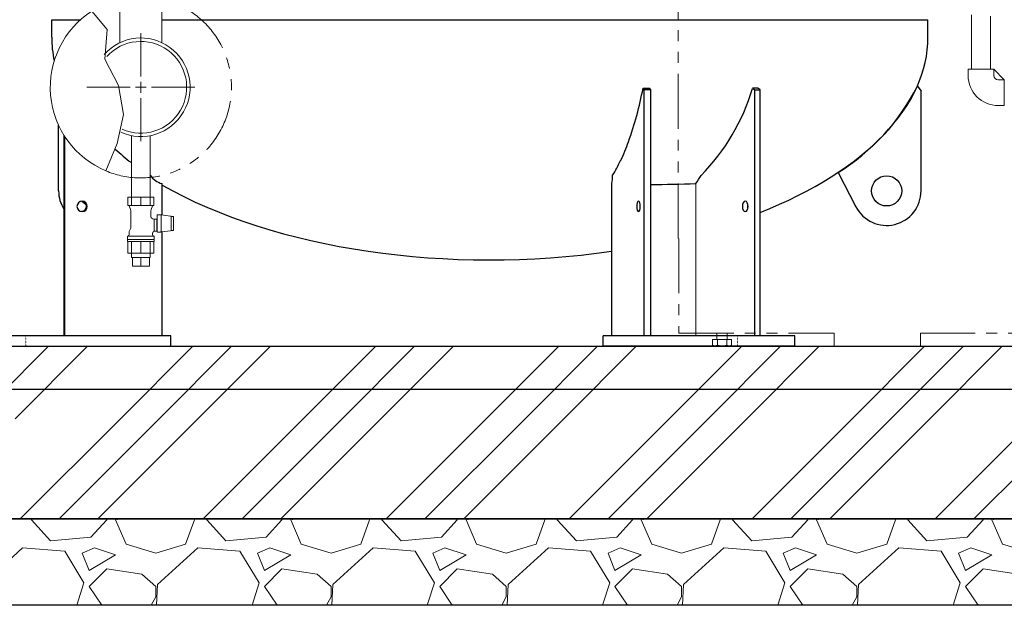
# Model space of a CAD drawing. Units: millimetres. Extents: x -6308 to 8297, y 3044 to 8922.
# Drawn here: x -3539 to -2398, y 3150 to 3828 of the extents above; entities that cross this region are included whole.
import ezdxf

# ---------------------------------------------------------------- set-up
doc = ezdxf.new("R2010")
doc.units = ezdxf.units.MM
for name, pattern in [('CENTER2', [1.125, 0.75, -0.125, 0.125, -0.125]), ('DOT', [0.25, 0, -0.25]), ('PHANTOM', [63.5, 31.75, -6.35, 6.35, -6.35, 6.35, -6.35]), ('実線', [0])]:
    doc.linetypes.add(name, pattern=pattern)
for name, color, linetype in [('CSLAYER17', 7, 'Continuous'), ('LAYER006', 7, 'Continuous'), ('LAYER007', 7, 'Continuous'), ('LAYER009', 7, 'Continuous'), ('LY_1', 7, 'Continuous')]:
    doc.layers.add(name, color=color, linetype=linetype)
doc.layers.add('GR1_01', color=3, linetype='実線', lineweight=50)
doc.layers.add('図面枠', color=7, linetype='Continuous', lineweight=50)

msp = doc.modelspace()

# ---------------------------------------------------------------- linework, layer by layer
at = {"linetype": 'PHANTOM', "lineweight": 9, "ltscale": 2}
for p, q in [((-2775.8, 3574.6), (-2775.8, 4637.6)), ((-2774.8, 3574.6), (-2774.8, 3464.6)), ((-2774.8, 3464.6), (-2594.8, 3464.6)), ((-2730.8, 3464.6), (-2730.8, 3457.6)), ((-2718.8, 3464.6), (-2718.8, 3457.6)), ((-2594.8, 3464.6), (-2594.8, 3449.6)), ((-2494.8, 3464.6), (-2494.8, 3449.6)), ((-2494.8, 3464.6), (-2201.8, 3464.6)), ((-2735.8, 3457.6), (-2713.9, 3457.6)), ((-2735.8, 3457.6), (-2735.8, 3450.7)), ((-2733.8, 3449.6), (-2735.8, 3450.7)), ((-2733.8, 3449.6), (-2715.8, 3449.6)), ((-2730.3, 3457.6), (-2730.3, 3450.7)), ((-2719.3, 3457.6), (-2719.3, 3450.7)), ((-2715.8, 3449.6), (-2713.9, 3450.7)), ((-2713.9, 3457.6), (-2713.9, 3450.7)), ((-2494.8, 3449.6), (-2594.8, 3449.6))]:
    msp.add_line(p, q, dxfattribs=at)
at = {"color": 6, "linetype": '実線', "lineweight": 9}
for p, q in [((-2439.6, 3770.4), (-2409.6, 3770.4)), ((-2439.6, 3770.4), (-2439.6, 3763.4)), ((-2409.6, 3770.4), (-2409.6, 3763.4)), ((-2404.6, 3758.4), (-2397.6, 3758.4)), ((-2397.6, 3758.4), (-2397.6, 3728.4)), ((-2404.6, 3728.4), (-2397.6, 3728.4))]:
    msp.add_line(p, q, dxfattribs=at)
at = {"color": 6, "lineweight": 9}
msp.add_line((-2397.6, 3758.4), (-2409.6, 3770.4), dxfattribs=at)
at = {"color": 3, "lineweight": 9}
for p, q in [((-3409.6, 3552.4), (-3409.6, 3557.4)), ((-3408.6, 3542.4), (-3408.6, 3552.4)), ((-3398.7, 3542.4), (-3398.7, 3552.4)), ((-3388.8, 3542.4), (-3388.8, 3552.4)), ((-3387.9, 3552.4), (-3387.9, 3557.4))]:
    msp.add_line(p, q, dxfattribs=at)
at = {"linetype": '実線', "lineweight": 25, "ltscale": 0.001}
for p, q in [((-4031.6, 3449.6), (-1576.6, 3449.6)), ((-4131.6, 3249.6), (-1476.6, 3249.6)), ((-1576.6, 3249.6), (-4031.6, 3249.6)), ((-1476.6, 3149.6), (-4131.6, 3149.6))]:
    msp.add_line(p, q, dxfattribs=at)
at = {"color": 2, "linetype": 'Continuous', "lineweight": 9}
msp.add_line((-2496.8, 3449.6), (-2596.8, 3449.6), dxfattribs=at)
at = {"linetype": 'PHANTOM', "lineweight": 9, "ltscale": 2}
for centre, radius, start, end in [((-3398.7, 3749.6), 105, 247.2553, 122.8282), ((-2733, 3456.3), 6.22, 243.8395, 296.1604), ((-2724.8, 3474), 23.9, 256.7471, 283.2528), ((-2716.6, 3456.3), 6.22, 243.8396, 296.1604)]:
    msp.add_arc(centre, radius, start, end, dxfattribs=at)
at = {"color": 6, "linetype": '実線', "lineweight": 9}
for radius in [35, 5]:
    msp.add_arc((-2404.6, 3763.4), radius, 180, 270, dxfattribs=at)
at = {"layer": 'CSLAYER17', "color": 6, "linetype": 'Continuous', "lineweight": 9}
for p, q in [((-2435.5, 3833.6), (-2435.5, 3770.4)), ((-2413.8, 3832.1), (-2413.8, 3770.4))]:
    msp.add_line(p, q, dxfattribs=at)
at = {"layer": 'CSLAYER17', "color": 3, "linetype": 'Continuous', "lineweight": 9}
for p, q in [((-3409.6, 3622.4), (-3409.6, 3693.5)), ((-3387.9, 3622.4), (-3387.9, 3693.5))]:
    msp.add_line(p, q, dxfattribs=at)
at = {"layer": 'GR1_01', "color": 4, "linetype": 'Continuous', "lineweight": 25}
for p, q in [((-3502.1, 3807.6), (-3502.1, 3827.9)), ((-2486.1, 3807.6), (-2486.1, 3827.9)), ((-2494.1, 3629.6), (-2494.1, 3745.1)), ((-3494.1, 3629.6), (-3494.1, 3705.7))]:
    msp.add_line(p, q, dxfattribs=at)
msp.add_circle((-2534.1, 3629.6), 17.5, dxfattribs=at)
msp.add_arc((-3454.1, 3629.6), 17.5, 224.01, 240.1778, dxfattribs=at)
for start_param, end_param in [(3.141593, 3.248456), (5.377341, 6.283185), (3.867298, 4.994286)]:
    msp.add_ellipse((-2994.1, 3807.6), major_axis=(508, 0), ratio=0.507874, start_param=start_param, end_param=end_param, dxfattribs=at)
at = {"layer": 'LAYER006', "color": 4, "linetype": 'Continuous', "lineweight": 25}
for p, q in [((-3502.1, 3827.9), (-3468.7, 3827.9)), ((-3374.4, 3827.9), (-2486.1, 3827.9)), ((-2815, 3746.5), (-2816.5, 3748.4)), ((-2816.5, 3748.4), (-2809.1, 3748.4)), ((-2815, 3461.6), (-2815, 3746.5)), ((-2807.6, 3746.5), (-2815, 3746.5)), ((-2807.6, 3746.5), (-2809.1, 3748.4)), ((-2807.6, 3461.6), (-2807.6, 3746.5)), ((-2683.3, 3748.4), (-2689.5, 3748.4)), ((-2689.5, 3748.4), (-2686.9, 3746.5)), ((-2686.9, 3461.6), (-2686.9, 3746.5)), ((-2686.9, 3746.5), (-2680.7, 3746.5)), ((-2680.7, 3746.5), (-2683.3, 3748.4)), ((-2680.7, 3461.6), (-2680.7, 3746.5)), ((-2852.8, 3461.6), (-2852.8, 3638)), ((-2640.3, 3461.6), (-2862.8, 3461.6)), ((-2862.8, 3449.6), (-2862.8, 3461.6)), ((-2640.3, 3449.6), (-2640.3, 3461.6)), ((-2640.3, 3449.6), (-2862.8, 3449.6))]:
    msp.add_line(p, q, dxfattribs=at)
at = {"layer": 'LAYER006', "color": 7, "linetype": 'Continuous', "lineweight": 13}
msp.add_line((-2755.4, 3461.6), (-2755.4, 3638), dxfattribs=at)
at = {"layer": 'LAYER006', "color": 7, "linetype": 'DOT', "lineweight": 13}
msp.add_line((-2707.1, 3461.6), (-2707.1, 3449.6), dxfattribs=at)
at = {"layer": 'LAYER006', "color": 4, "linetype": 'Continuous', "lineweight": 25}
for centre, radius, start, end in [((-3212.3, 3822.7), 402.7, 340.232, 349.3659), ((-2922.7, 3818.4), 243.5, 315.4578, 343.2838), ((-3049.9, 3764.3), 230.1, 334.3206, 340.232), ((-3029.7, 3754.6), 207.6, 328.9912, 334.3206), ((-2901.7, 3648.6), 50, 347.8337, 358.9332), ((-2793.9, 3669.9), 50, 320.3183, 333.4877), ((-2793.9, 3669.9), 50, 320.3183, 333.4877), ((-2804.1, 4960.1), 1323, 269.8501, 272.1089)]:
    msp.add_arc(centre, radius, start, end, dxfattribs=at)
at = {"layer": 'LAYER006', "color": 4, "linetype": 'Continuous', "lineweight": 25, "extrusion": (0, 0, -1)}
for centre, ratio in [((-2821.7, 3611.6), 0.335833), ((-2698, 3611.6), 0.552833)]:
    msp.add_ellipse(centre, major_axis=(0, -6), ratio=ratio, dxfattribs=at)
msp.add_ellipse((-2691.7, 3611.6), major_axis=(0, -6), ratio=0.552833, start_param=1.2342, end_param=1.907392, dxfattribs=at)
at = {"layer": 'LAYER007', "color": 4, "linetype": 'Continuous', "lineweight": 25}
for p, q in [((-3487.8, 3461.6), (-3487.8, 3694)), ((-3486.7, 3461.6), (-3486.7, 3692.2)), ((-3374.1, 3601.6), (-3374.1, 3638)), ((-3374.1, 3461.6), (-3374.1, 3582.2)), ((-3364.1, 3461.6), (-3569.1, 3461.6)), ((-3364.1, 3449.6), (-3364.1, 3461.6)), ((-3569.1, 3449.6), (-3364.1, 3449.6))]:
    msp.add_line(p, q, dxfattribs=at)
at = {"layer": 'LAYER007', "color": 7, "linetype": 'DOT', "lineweight": 13}
msp.add_line((-3532.1, 3461.6), (-3532.1, 3449.6), dxfattribs=at)
at = {"layer": 'LAYER007', "color": 4, "linetype": 'Continuous', "lineweight": 25}
for centre, radius, start, end in [((-3254.6, 3867.9), 257.5, 227.4947, 232.972), ((-3254.6, 3867.9), 257.5, 238.8072, 238.8418), ((-3367.4, 3662.1), 25, 215.3495, 254.3282)]:
    msp.add_arc(centre, radius, start, end, dxfattribs=at)
at = {"layer": 'LAYER007', "color": 4, "linetype": 'Continuous', "lineweight": 25, "extrusion": (0, 0, -1)}
msp.add_ellipse((-3466.9, 3611.6), major_axis=(0, 6), ratio=0.989041, dxfattribs=at)
msp.add_ellipse((-3468.1, 3611.6), major_axis=(0, 6), ratio=0.989041, start_param=0.099681, end_param=3.041912, dxfattribs=at)
at = {"layer": 'LAYER009', "color": 4, "linetype": 'Continuous', "lineweight": 25}
for p, q in [((-2498.4, 3751), (-2494.1, 3745.1)), ((-2590.3, 3651), (-2569.6, 3611.2))]:
    msp.add_line(p, q, dxfattribs=at)
for centre, radius, start, end in [((-2720, 3862.4), 248, 301.5324, 333.3089), ((-3454.1, 3629.6), 40, 180, 212.5336), ((-2534.1, 3629.6), 40, 207.4146, 0)]:
    msp.add_arc(centre, radius, start, end, dxfattribs=at)
at = {"layer": 'LY_1', "color": 3, "linetype": 'Continuous', "lineweight": 9}
for p, q in [((-3413.8, 3622.4), (-3383.7, 3622.4)), ((-3413.8, 3622.4), (-3398.7, 3622.4)), ((-3413.8, 3612.7), (-3413.8, 3622.4)), ((-3409.4, 3622.4), (-3409.4, 3612.7)), ((-3398.7, 3612.7), (-3398.7, 3622.4)), ((-3388.1, 3622.4), (-3388.1, 3612.7)), ((-3383.7, 3622.4), (-3383.7, 3612.7)), ((-3413.8, 3613.4), (-3413.8, 3613.4)), ((-3383.7, 3612.7), (-3413.8, 3612.7)), ((-3410.8, 3607.9), (-3412.1, 3612.2)), ((-3385.4, 3612.2), (-3386.7, 3607.9)), ((-3383.7, 3613.4), (-3383.7, 3613.4)), ((-3410.3, 3586.4), (-3410.3, 3604.9)), ((-3387.2, 3604.9), (-3387.2, 3600.3)), ((-3387.2, 3600.3), (-3387.2, 3600.2)), ((-3387.2, 3600.2), (-3387.2, 3600.2)), ((-3387.2, 3600.2), (-3387.2, 3600.1)), ((-3387.2, 3600.1), (-3387.2, 3600)), ((-3387.2, 3600), (-3387.2, 3600)), ((-3387.2, 3600), (-3387.2, 3599.9)), ((-3387.2, 3599.9), (-3387.2, 3599.8)), ((-3387.2, 3599.8), (-3387.1, 3599.8)), ((-3387.1, 3599.8), (-3387.1, 3599.7)), ((-3387.1, 3599.7), (-3387.1, 3599.6)), ((-3387.1, 3599.6), (-3387.1, 3599.6)), ((-3387.1, 3599.6), (-3387.1, 3599.5)), ((-3387.1, 3599.5), (-3387.1, 3599.4)), ((-3387.1, 3599.4), (-3387.1, 3599.4)), ((-3387.1, 3599.4), (-3387, 3599.3)), ((-3387, 3599.3), (-3387, 3599.3)), ((-3387, 3599.3), (-3387, 3599.2)), ((-3387, 3599.2), (-3387, 3599.1)), ((-3387, 3599.1), (-3386.9, 3599.1)), ((-3386.9, 3599.1), (-3386.9, 3599)), ((-3386.9, 3599), (-3386.9, 3599)), ((-3386.9, 3599), (-3386.9, 3598.9)), ((-3386.9, 3598.9), (-3386.8, 3598.8)), ((-3386.8, 3598.8), (-3386.8, 3598.8)), ((-3386.8, 3598.8), (-3386.8, 3598.7)), ((-3386.8, 3598.7), (-3386.7, 3598.7)), ((-3386.7, 3598.7), (-3386.7, 3598.6)), ((-3386.7, 3598.6), (-3386.7, 3598.6)), ((-3386.7, 3598.6), (-3386.6, 3598.5)), ((-3386.6, 3598.5), (-3386.6, 3598.5)), ((-3386.6, 3598.5), (-3386.5, 3598.4)), ((-3386.5, 3598.4), (-3386.5, 3598.4)), ((-3386.5, 3598.4), (-3386.5, 3598.3)), ((-3386.5, 3598.3), (-3386.4, 3598.3)), ((-3386.4, 3598.3), (-3386.4, 3598.2)), ((-3386.4, 3598.2), (-3386.3, 3598.2)), ((-3386.3, 3598.2), (-3386.3, 3598.1)), ((-3386.3, 3598.1), (-3386.2, 3598.1)), ((-3386.2, 3598.1), (-3386.2, 3598)), ((-3386.2, 3598), (-3386.1, 3598)), ((-3386.1, 3598), (-3386.1, 3598)), ((-3386.1, 3598), (-3386, 3597.9)), ((-3386, 3597.9), (-3386, 3597.9)), ((-3386, 3597.9), (-3385.9, 3597.8)), ((-3385.9, 3597.8), (-3385.9, 3597.8)), ((-3385.9, 3597.8), (-3385.8, 3597.8)), ((-3385.8, 3597.8), (-3385.8, 3597.7)), ((-3385.8, 3597.7), (-3385.7, 3597.7)), ((-3385.7, 3597.7), (-3385.6, 3597.7)), ((-3385.6, 3597.7), (-3385.6, 3597.6)), ((-3385.6, 3597.6), (-3385.5, 3597.6)), ((-3385.5, 3597.6), (-3385.5, 3597.6)), ((-3385.5, 3597.6), (-3385.4, 3597.5)), ((-3385.4, 3597.5), (-3385.4, 3597.5)), ((-3385.4, 3597.5), (-3385.3, 3597.5)), ((-3385.3, 3597.5), (-3385.2, 3597.5)), ((-3385.2, 3597.5), (-3385.2, 3597.4)), ((-3385.2, 3597.4), (-3385.1, 3597.4)), ((-3385.1, 3597.4), (-3385, 3597.4)), ((-3385, 3597.4), (-3383.2, 3596.9)), ((-3385, 3597.4), (-3385, 3597.4)), ((-3383.2, 3596.9), (-3383.2, 3583.4)), ((-3383.2, 3596.9), (-3380.2, 3596.9)), ((-3380.2, 3596.9), (-3380.2, 3582.9)), ((-3379.7, 3601.9), (-3379.7, 3581.9)), ((-3379.7, 3601.9), (-3375.9, 3601.9)), ((-3375.6, 3601.8), (-3375.9, 3601.9)), ((-3375.2, 3601.7), (-3375.6, 3601.8)), ((-3375.2, 3582.1), (-3375.2, 3601.7)), ((-3375.2, 3601.7), (-3364.4, 3600.4)), ((-3364.4, 3600.4), (-3363.4, 3600.2)), ((-3363.7, 3597.9), (-3363.7, 3599.9)), ((-3360.7, 3599.9), (-3363.7, 3599.9)), ((-3363.7, 3597.9), (-3363.7, 3593.9)), ((-3363.4, 3600.2), (-3362.5, 3599.9)), ((-3360.7, 3599.9), (-3360.7, 3597.9)), ((-3360.7, 3593.9), (-3360.7, 3597.9)), ((-3412.4, 3582.7), (-3410.3, 3586.4)), ((-3380.2, 3595.9), (-3379.7, 3595.9)), ((-3363.7, 3593.9), (-3363.7, 3589.9)), ((-3363.7, 3589.9), (-3363.7, 3585.9)), ((-3363.7, 3583.9), (-3363.7, 3585.9)), ((-3360.7, 3593.9), (-3360.7, 3589.9)), ((-3360.7, 3585.9), (-3360.7, 3589.9)), ((-3360.7, 3585.9), (-3360.7, 3583.9)), ((-3414.2, 3573.4), (-3414.2, 3577.3)), ((-3383.2, 3577.3), (-3414.2, 3577.3)), ((-3414.2, 3573.9), (-3414.2, 3575.9)), ((-3414.2, 3571.4), (-3414.2, 3573.4)), ((-3383.2, 3573.4), (-3414.2, 3573.4)), ((-3412.4, 3578.7), (-3412.4, 3582.7)), ((-3385, 3580.7), (-3385.1, 3580.6)), ((-3385.1, 3580.6), (-3385.1, 3580.5)), ((-3385.1, 3580.5), (-3385.1, 3580.5)), ((-3385.1, 3580.5), (-3385.1, 3580.4)), ((-3385.1, 3580.4), (-3385.1, 3580.4)), ((-3385.1, 3580.4), (-3385.1, 3580.3)), ((-3385.1, 3580.3), (-3385.1, 3580.2)), ((-3385.1, 3580.2), (-3385.1, 3580.2)), ((-3385.1, 3580.2), (-3385.1, 3580.1)), ((-3385.1, 3580.1), (-3385.1, 3578.7)), ((-3384.9, 3581.1), (-3385, 3581)), ((-3385, 3581), (-3385, 3581)), ((-3385, 3581), (-3385, 3580.9)), ((-3385, 3580.9), (-3385, 3580.8)), ((-3385, 3580.8), (-3385, 3580.8)), ((-3385, 3580.8), (-3385, 3580.7)), ((-3385, 3580.7), (-3385, 3580.7)), ((-3384.8, 3581.4), (-3384.9, 3581.3)), ((-3384.9, 3581.3), (-3384.9, 3581.2)), ((-3384.9, 3581.2), (-3384.9, 3581.2)), ((-3384.9, 3581.2), (-3384.9, 3581.1)), ((-3384.9, 3581.1), (-3384.9, 3581.1)), ((-3384.7, 3581.6), (-3384.8, 3581.5)), ((-3384.8, 3581.5), (-3384.8, 3581.5)), ((-3384.8, 3581.5), (-3384.8, 3581.4)), ((-3384.8, 3581.4), (-3384.8, 3581.4)), ((-3384.6, 3581.7), (-3384.7, 3581.7)), ((-3384.7, 3581.7), (-3384.7, 3581.6)), ((-3384.7, 3581.6), (-3384.7, 3581.6)), ((-3384.5, 3581.9), (-3384.6, 3581.8)), ((-3384.6, 3581.8), (-3384.6, 3581.8)), ((-3384.6, 3581.8), (-3384.6, 3581.7)), ((-3384.4, 3582), (-3384.5, 3582)), ((-3384.5, 3582), (-3384.5, 3581.9)), ((-3384.5, 3581.9), (-3384.5, 3581.9)), ((-3384.3, 3582.1), (-3384.4, 3582.1)), ((-3384.4, 3582.1), (-3384.4, 3582)), ((-3384.2, 3582.2), (-3384.3, 3582.2)), ((-3384.3, 3582.2), (-3384.3, 3582.2)), ((-3384.3, 3582.2), (-3384.3, 3582.1)), ((-3384.1, 3582.3), (-3384.2, 3582.3)), ((-3384.2, 3582.3), (-3384.2, 3582.2)), ((-3384, 3582.4), (-3384.1, 3582.4)), ((-3384.1, 3582.4), (-3384.1, 3582.3)), ((-3383.9, 3582.5), (-3384, 3582.5)), ((-3384, 3582.5), (-3384, 3582.4)), ((-3384, 3582.4), (-3384, 3582.4)), ((-3383.8, 3582.6), (-3383.9, 3582.6)), ((-3383.9, 3582.6), (-3383.9, 3582.5)), ((-3383.7, 3582.7), (-3383.8, 3582.6)), ((-3383.8, 3582.6), (-3383.8, 3582.6)), ((-3383.6, 3582.7), (-3383.7, 3582.7)), ((-3383.7, 3582.7), (-3383.7, 3582.7)), ((-3383.5, 3582.8), (-3383.6, 3582.7)), ((-3383.6, 3582.7), (-3383.6, 3582.7)), ((-3383.4, 3582.8), (-3383.5, 3582.8)), ((-3383.5, 3582.8), (-3383.5, 3582.8)), ((-3383.3, 3582.9), (-3383.4, 3582.8)), ((-3383.2, 3582.9), (-3383.3, 3582.9)), ((-3383.3, 3582.9), (-3383.3, 3582.9)), ((-3383.2, 3583.3), (-3383.2, 3583.4)), ((-3383.2, 3583.2), (-3383.2, 3583.3)), ((-3383.2, 3583.3), (-3383.2, 3583.3)), ((-3383.2, 3583.3), (-3383.2, 3583.3)), ((-3383.2, 3583.1), (-3383.2, 3583.2)), ((-3383.2, 3583.2), (-3383.2, 3583.2)), ((-3383.2, 3583.2), (-3383.2, 3583.2)), ((-3383.2, 3583.2), (-3383.2, 3583.2)), ((-3383.2, 3583), (-3383.2, 3583.1)), ((-3383.2, 3583.1), (-3383.2, 3583.1)), ((-3383.2, 3583.1), (-3383.2, 3583.1)), ((-3383.2, 3583.1), (-3383.2, 3583.1)), ((-3383.2, 3582.9), (-3383.2, 3583)), ((-3383.2, 3583), (-3383.2, 3583)), ((-3383.2, 3583), (-3383.2, 3583)), ((-3383.2, 3583), (-3383.2, 3583)), ((-3383.2, 3583), (-3383.2, 3583)), ((-3383.2, 3583), (-3383.2, 3583)), ((-3383.2, 3583), (-3383.2, 3583)), ((-3383.2, 3583), (-3383.2, 3583)), ((-3383.2, 3583), (-3383.2, 3583)), ((-3383.2, 3583), (-3383.2, 3583)), ((-3380.2, 3582.9), (-3383.2, 3582.9)), ((-3383.2, 3582.9), (-3383.2, 3582.9)), ((-3383.2, 3582.9), (-3383.2, 3582.9)), ((-3383.2, 3582.9), (-3383.2, 3582.9)), ((-3383.2, 3582.9), (-3383.2, 3582.9)), ((-3383.2, 3577.3), (-3383.2, 3573.4)), ((-3383.2, 3575.9), (-3383.2, 3573.9)), ((-3383.2, 3573.4), (-3383.2, 3571.4)), ((-3379.7, 3583.9), (-3380.2, 3583.9)), ((-3375.9, 3581.9), (-3379.4, 3581.9)), ((-3375.9, 3581.9), (-3375.6, 3582)), ((-3375.6, 3582), (-3375.2, 3582.1)), ((-3364.4, 3583.5), (-3375.2, 3582.1)), ((-3363.4, 3583.7), (-3364.4, 3583.5)), ((-3360.7, 3583.9), (-3363.7, 3583.9)), ((-3362.5, 3583.9), (-3363.4, 3583.7)), ((-3413.8, 3557.4), (-3413.8, 3570.9)), ((-3413.7, 3570.9), (-3383.9, 3570.9)), ((-3409.4, 3557.4), (-3409.4, 3570.9)), ((-3398.8, 3570.9), (-3398.8, 3557.4)), ((-3388.1, 3557.4), (-3388.1, 3570.9)), ((-3383.8, 3570.9), (-3383.9, 3570.9)), ((-3383.9, 3570.9), (-3383.9, 3570.9)), ((-3383.7, 3570.9), (-3383.8, 3570.9)), ((-3383.8, 3570.9), (-3383.8, 3570.9)), ((-3383.8, 3570.9), (-3383.8, 3570.9)), ((-3383.8, 3570.9), (-3383.8, 3570.9)), ((-3383.7, 3570.9), (-3383.7, 3557.4)), ((-3383.6, 3570.9), (-3383.7, 3570.9)), ((-3383.7, 3570.9), (-3383.7, 3570.9)), ((-3383.7, 3570.9), (-3383.7, 3570.9)), ((-3383.7, 3570.9), (-3383.7, 3570.9)), ((-3383.7, 3570.9), (-3383.7, 3570.9)), ((-3383.5, 3571), (-3383.6, 3571)), ((-3383.6, 3571), (-3383.6, 3571)), ((-3383.6, 3571), (-3383.6, 3571)), ((-3383.6, 3571), (-3383.6, 3571)), ((-3383.6, 3571), (-3383.6, 3570.9)), ((-3383.5, 3571), (-3383.5, 3571)), ((-3383.5, 3571), (-3383.5, 3571)), ((-3383.5, 3571), (-3383.5, 3571)), ((-3383.5, 3571), (-3383.5, 3571)), ((-3413.8, 3557.4), (-3383.7, 3557.4)), ((-3413.8, 3557.4), (-3383.7, 3557.4)), ((-3409.6, 3552.4), (-3387.9, 3552.4)), ((-3408.6, 3542.4), (-3388.8, 3542.4))]:
    msp.add_line(p, q, dxfattribs=at)
for centre, radius, start, end in [((-3413.1, 3611.9), 1, 17.7137, 60), ((-3420.3, 3604.9), 10, 0, 17.7137), ((-3377.2, 3604.9), 10, 162.2863, 180), ((-3384.4, 3611.9), 1, 120, 162.2863), ((-3413.9, 3578.7), 1.5, 292.5403, 0), ((-3383.6, 3578.7), 1.5, 180, 247.4597), ((-3413.7, 3571.4), 0.5, 180, 270), ((-3383.7, 3571.4), 0.5, 303.367, 0)]:
    msp.add_arc(centre, radius, start, end, dxfattribs=at)
at = {"layer": '図面枠', "color": 3, "lineweight": 9, "ltscale": 0.5}
for p, q in [((-3423, 4050.5), (-3423, 3801.3)), ((-3374.4, 4050.5), (-3374.4, 3801.3))]:
    msp.add_line(p, q, dxfattribs=at)
at = {"layer": '図面枠', "color": 3, "lineweight": 9}
for p, q in [((-3437.9, 3816.5), (-3455.7, 3837.8)), ((-3440.4, 3782.3), (-3437.9, 3816.5)), ((-3424.7, 3751.5), (-3440.4, 3782.3)), ((-3418.7, 3717.9), (-3424.7, 3751.5)), ((-3426.2, 3684.5), (-3418.7, 3717.9)), ((-3439.3, 3652.7), (-3426.2, 3684.5))]:
    msp.add_line(p, q, dxfattribs=at)
at = {"layer": '図面枠', "linetype": 'CENTER2', "lineweight": 9}
for p, q in [((-3398.7, 3762.1), (-3398.7, 3812.2)), ((-3461.4, 3749.6), (-3411.2, 3749.6)), ((-3386.2, 3749.6), (-3336.1, 3749.6)), ((-3398.7, 3687), (-3398.7, 3737.1))]:
    msp.add_line(p, q, dxfattribs=at)
at = {"layer": '図面枠', "linetype": 'Continuous', "lineweight": 9}
for p, q in [((-3398.7, 3743.3), (-3398.7, 3755.8)), ((-3405, 3749.6), (-3392.5, 3749.6))]:
    msp.add_line(p, q, dxfattribs=at)
at = {"layer": '図面枠', "color": 6, "linetype": 'Continuous', "lineweight": 9}
for p, q in [((-3589.6, 3365.6), (-3505.7, 3449.6)), ((-3544.6, 3365.6), (-3460.7, 3449.6)), ((-3422.5, 3365.6), (-3338.5, 3449.6)), ((-3377.5, 3365.6), (-3293.5, 3449.6)), ((-3332.5, 3365.6), (-3248.5, 3449.6)), ((-3210.4, 3365.6), (-3126.4, 3449.6)), ((-3165.4, 3365.6), (-3081.4, 3449.6)), ((-3120.4, 3365.6), (-3036.4, 3449.6)), ((-2998.2, 3365.6), (-2914.3, 3449.6)), ((-2953.2, 3365.6), (-2869.3, 3449.6)), ((-2908.2, 3365.6), (-2824.3, 3449.6)), ((-2786.1, 3365.6), (-2702.1, 3449.6)), ((-2741.1, 3365.6), (-2657.1, 3449.6)), ((-2696.1, 3365.6), (-2612.1, 3449.6)), ((-2574, 3365.6), (-2490, 3449.6)), ((-2529, 3365.6), (-2445, 3449.6)), ((-2484, 3365.6), (-2400, 3449.6)), ((-3538.5, 3249.6), (-3422.5, 3365.6)), ((-3493.5, 3249.6), (-3377.5, 3365.6)), ((-3448.5, 3249.6), (-3332.5, 3365.6)), ((-3326.4, 3249.6), (-3210.4, 3365.6)), ((-3281.4, 3249.6), (-3165.4, 3365.6)), ((-3236.4, 3249.6), (-3120.4, 3365.6)), ((-3114.3, 3249.6), (-2998.2, 3365.6)), ((-3069.3, 3249.6), (-2953.2, 3365.6)), ((-3024.3, 3249.6), (-2908.2, 3365.6)), ((-2902.1, 3249.6), (-2786.1, 3365.6)), ((-2857.1, 3249.6), (-2741.1, 3365.6)), ((-2812.1, 3249.6), (-2696.1, 3365.6)), ((-2690, 3249.6), (-2574, 3365.6)), ((-2645, 3249.6), (-2529, 3365.6)), ((-2600, 3249.6), (-2484, 3365.6)), ((-2477.9, 3249.6), (-2361.8, 3365.6)), ((-2432.9, 3249.6), (-2316.8, 3365.6)), ((-3525.6, 3248.7), (-3525.3, 3249.6)), ((-3503.3, 3224.3), (-3525.6, 3248.7)), ((-3438.3, 3248.7), (-3456.6, 3228.3)), ((-3438.3, 3248.7), (-3438.4, 3249.6)), ((-3428.1, 3248.7), (-3415.9, 3220.2)), ((-3426.1, 3248.7), (-3425.7, 3249.6)), ((-3346.8, 3220.2), (-3336.7, 3248.7)), ((-3337.1, 3249.6), (-3336.7, 3248.7)), ((-3322.4, 3248.7), (-3322.1, 3249.6)), ((-3300.1, 3224.3), (-3322.4, 3248.7)), ((-3235.1, 3248.7), (-3253.4, 3228.3)), ((-3235.1, 3248.7), (-3235.2, 3249.6)), ((-3224.9, 3248.7), (-3212.7, 3220.2)), ((-3222.9, 3248.7), (-3222.5, 3249.6)), ((-3143.6, 3220.2), (-3133.5, 3248.7)), ((-3133.9, 3249.6), (-3133.5, 3248.7)), ((-3119.2, 3248.7), (-3118.9, 3249.6)), ((-3096.9, 3224.3), (-3119.2, 3248.7)), ((-3031.9, 3248.7), (-3050.2, 3228.3)), ((-3031.9, 3248.7), (-3032, 3249.6)), ((-3021.7, 3248.7), (-3009.5, 3220.2)), ((-3019.7, 3248.7), (-3019.3, 3249.6)), ((-2940.4, 3220.2), (-2930.3, 3248.7)), ((-2930.7, 3249.6), (-2930.3, 3248.7)), ((-2916, 3248.7), (-2915.7, 3249.6)), ((-2893.7, 3224.3), (-2916, 3248.7)), ((-2828.7, 3248.7), (-2847, 3228.3)), ((-2828.7, 3248.7), (-2828.8, 3249.6)), ((-2818.5, 3248.7), (-2806.3, 3220.2)), ((-2816.5, 3248.7), (-2816.1, 3249.6)), ((-2737.2, 3220.2), (-2727.1, 3248.7)), ((-2727.5, 3249.6), (-2727.1, 3248.7)), ((-2712.8, 3248.7), (-2712.5, 3249.6)), ((-2690.5, 3224.3), (-2712.8, 3248.7)), ((-2625.5, 3248.7), (-2643.8, 3228.3)), ((-2625.5, 3248.7), (-2625.6, 3249.6)), ((-2615.3, 3248.7), (-2603.1, 3220.2)), ((-2613.3, 3248.7), (-2612.9, 3249.6)), ((-2534, 3220.2), (-2523.9, 3248.7)), ((-2524.3, 3249.6), (-2523.9, 3248.7)), ((-2509.6, 3248.7), (-2509.3, 3249.6)), ((-2487.3, 3224.3), (-2509.6, 3248.7)), ((-2422.3, 3248.7), (-2440.6, 3228.3)), ((-2422.3, 3248.7), (-2422.4, 3249.6)), ((-2412.1, 3248.7), (-2399.9, 3220.2)), ((-2410.1, 3248.7), (-2409.7, 3249.6)), ((-3456.6, 3228.3), (-3503.3, 3224.3)), ((-3415.9, 3220.2), (-3381.4, 3210.1)), ((-3381.4, 3210.1), (-3346.8, 3220.2)), ((-3253.4, 3228.3), (-3300.1, 3224.3)), ((-3212.7, 3220.2), (-3178.2, 3210.1)), ((-3178.2, 3210.1), (-3143.6, 3220.2)), ((-3050.2, 3228.3), (-3096.9, 3224.3)), ((-3009.5, 3220.2), (-2975, 3210.1)), ((-2975, 3210.1), (-2940.4, 3220.2)), ((-2847, 3228.3), (-2893.7, 3224.3)), ((-2806.3, 3220.2), (-2771.8, 3210.1)), ((-2771.8, 3210.1), (-2737.2, 3220.2)), ((-2643.8, 3228.3), (-2690.5, 3224.3)), ((-2603.1, 3220.2), (-2568.6, 3210.1)), ((-2568.6, 3210.1), (-2534, 3220.2)), ((-2440.6, 3228.3), (-2487.3, 3224.3)), ((-2399.9, 3220.2), (-2365.4, 3210.1)), ((-3535.8, 3216.1), (-3582.5, 3173.5)), ((-3487, 3212.1), (-3535.8, 3216.1)), ((-3464.7, 3175.5), (-3487, 3212.1)), ((-3452.5, 3216.1), (-3466.7, 3210.1)), ((-3466.7, 3210.1), (-3458.6, 3189.7)), ((-3458.6, 3189.7), (-3428.1, 3208)), ((-3428.1, 3208), (-3452.5, 3216.1)), ((-3332.6, 3216.1), (-3379.3, 3173.5)), ((-3283.8, 3212.1), (-3332.6, 3216.1)), ((-3261.5, 3175.5), (-3283.8, 3212.1)), ((-3249.3, 3216.1), (-3263.5, 3210.1)), ((-3263.5, 3210.1), (-3255.4, 3189.7)), ((-3255.4, 3189.7), (-3224.9, 3208)), ((-3224.9, 3208), (-3249.3, 3216.1)), ((-3129.4, 3216.1), (-3176.1, 3173.5)), ((-3080.6, 3212.1), (-3129.4, 3216.1)), ((-3058.3, 3175.5), (-3080.6, 3212.1)), ((-3046.1, 3216.1), (-3060.3, 3210.1)), ((-3060.3, 3210.1), (-3052.2, 3189.7)), ((-3052.2, 3189.7), (-3021.7, 3208)), ((-3021.7, 3208), (-3046.1, 3216.1)), ((-2926.2, 3216.1), (-2972.9, 3173.5)), ((-2877.4, 3212.1), (-2926.2, 3216.1)), ((-2855.1, 3175.5), (-2877.4, 3212.1)), ((-2842.9, 3216.1), (-2857.1, 3210.1)), ((-2857.1, 3210.1), (-2849, 3189.7)), ((-2849, 3189.7), (-2818.5, 3208)), ((-2818.5, 3208), (-2842.9, 3216.1)), ((-2723, 3216.1), (-2769.7, 3173.5)), ((-2674.2, 3212.1), (-2723, 3216.1)), ((-2651.9, 3175.5), (-2674.2, 3212.1)), ((-2639.7, 3216.1), (-2653.9, 3210.1)), ((-2653.9, 3210.1), (-2645.8, 3189.7)), ((-2645.8, 3189.7), (-2615.3, 3208)), ((-2615.3, 3208), (-2639.7, 3216.1)), ((-2519.8, 3216.1), (-2566.5, 3173.5)), ((-2471, 3212.1), (-2519.8, 3216.1)), ((-2448.7, 3175.5), (-2471, 3212.1)), ((-2436.5, 3216.1), (-2450.7, 3210.1)), ((-2450.7, 3210.1), (-2442.6, 3189.7)), ((-2442.6, 3189.7), (-2412.1, 3208)), ((-2412.1, 3208), (-2436.5, 3216.1)), ((-3438.3, 3191.8), (-3458.6, 3171.4)), ((-3397.6, 3185.7), (-3438.3, 3191.8)), ((-3381.4, 3171.4), (-3397.6, 3185.7)), ((-3235.1, 3191.8), (-3255.4, 3171.4)), ((-3194.4, 3185.7), (-3235.1, 3191.8)), ((-3178.2, 3171.4), (-3194.4, 3185.7)), ((-3031.9, 3191.8), (-3052.2, 3171.4)), ((-2991.2, 3185.7), (-3031.9, 3191.8)), ((-2975, 3171.4), (-2991.2, 3185.7)), ((-2828.7, 3191.8), (-2849, 3171.4)), ((-2788, 3185.7), (-2828.7, 3191.8)), ((-2771.8, 3171.4), (-2788, 3185.7)), ((-2625.5, 3191.8), (-2645.8, 3171.4)), ((-2584.8, 3185.7), (-2625.5, 3191.8)), ((-2568.6, 3171.4), (-2584.8, 3185.7)), ((-2422.3, 3191.8), (-2442.6, 3171.4)), ((-2381.6, 3185.7), (-2422.3, 3191.8)), ((-3473, 3149.6), (-3464.7, 3175.5)), ((-3269.8, 3149.6), (-3261.5, 3175.5)), ((-3066.6, 3149.6), (-3058.3, 3175.5)), ((-2863.4, 3149.6), (-2855.1, 3175.5)), ((-2660.2, 3149.6), (-2651.9, 3175.5)), ((-2457, 3149.6), (-2448.7, 3175.5)), ((-3458.6, 3171.4), (-3444, 3149.6)), ((-3381.4, 3159.3), (-3381.4, 3171.4)), ((-3379.3, 3173.5), (-3380.5, 3149.6)), ((-3255.4, 3171.4), (-3240.8, 3149.6)), ((-3178.2, 3159.3), (-3178.2, 3171.4)), ((-3176.1, 3173.5), (-3177.3, 3149.6)), ((-3052.2, 3171.4), (-3037.6, 3149.6)), ((-2975, 3159.3), (-2975, 3171.4)), ((-2972.9, 3173.5), (-2974.1, 3149.6)), ((-2849, 3171.4), (-2834.4, 3149.6)), ((-2771.8, 3159.3), (-2771.8, 3171.4)), ((-2769.7, 3173.5), (-2770.9, 3149.6)), ((-2645.8, 3171.4), (-2631.2, 3149.6)), ((-2568.6, 3159.3), (-2568.6, 3171.4)), ((-2566.5, 3173.5), (-2567.7, 3149.6)), ((-2442.6, 3171.4), (-2428, 3149.6)), ((-3386.7, 3149.6), (-3381.4, 3159.3)), ((-3183.5, 3149.6), (-3178.2, 3159.3)), ((-2980.3, 3149.6), (-2975, 3159.3)), ((-2777.1, 3149.6), (-2771.8, 3159.3)), ((-2573.9, 3149.6), (-2568.6, 3159.3))]:
    msp.add_line(p, q, dxfattribs=at)
at = {"layer": '図面枠', "lineweight": 25, "ltscale": 0.5}
msp.add_line((-1492.4, 3399.6), (-4131, 3399.6), dxfattribs=at)
at = {"layer": '図面枠', "color": 3, "lineweight": 9}
for radius, start, end in [(105, 122.8282, 247.2553), (57.1, 245.8385, 138.0586), (53.1, 245.8385, 138.0586)]:
    msp.add_arc((-3398.7, 3749.6), radius, start, end, dxfattribs=at)

doc.saveas('drawing.dxf')
